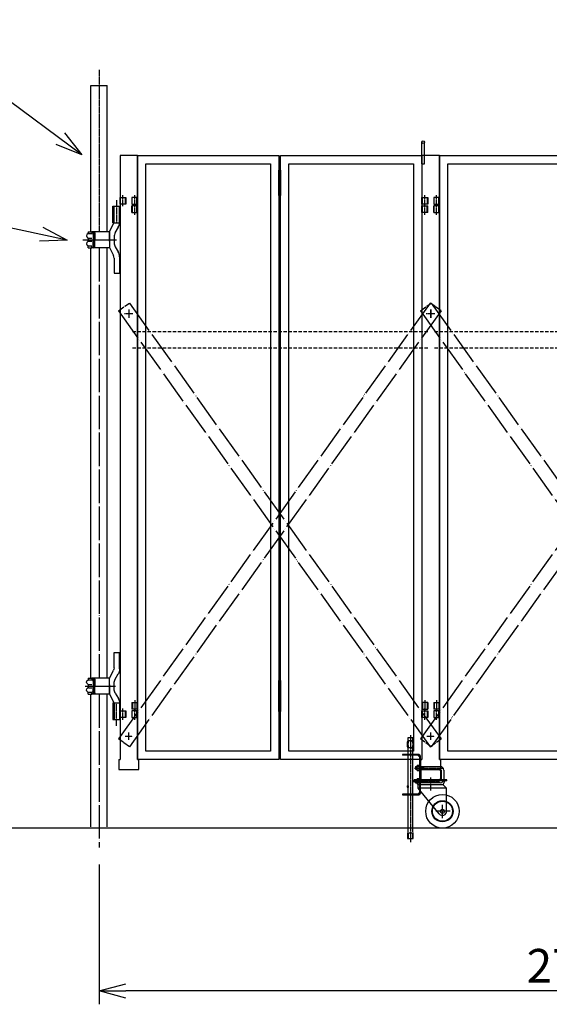
# Model space of a CAD drawing. Extents: x 321 to 11282, y 2 to 7202.
# Drawn here: x 3095 to 4674, y 2778 to 5712 of the extents above; entities that cross this region are included whole.
import ezdxf

# ---------------------------------------------------------------- set-up
doc = ezdxf.new("R2010")
doc.units = 0
doc.header["$MEASUREMENT"] = 0
doc.header["$PDMODE"] = 3
doc.header["$PDSIZE"] = -1
for name, pattern in [('BORDER', [22, 20, -1, 0, -1]), ('DIVIDE', [23, 20, -1, 0, -1, 0, -1]), ('HIDDEN', [3, 2, -1])]:
    doc.linetypes.add(name, pattern=pattern)
doc.layers.get('0').update_dxf_attribs({"linetype": 'CONTINUOUS'})
doc.layers.get('Defpoints').update_dxf_attribs({"linetype": 'CONTINUOUS'})
doc.layers.add('寸法線', color=7, linetype='CONTINUOUS')
doc.layers.add('ﾚｲﾔｰ1', color=7, linetype='CONTINUOUS')
doc.dimstyles.new('sunpou', dxfattribs={"dimtxt": 100, "dimasz": 80, "dimexe": 40, "dimexo": 50, "dimgap": 25, "dimtad": 1, "dimdec": 0, "dimdsep": 46, "dimtxsty": 'STANDARD', "dimblk": 'OPEN30', "dimcen": 0.09, "dimdle": 300, "dimadec": 0, "dimazin": 0, "dimtfac": 1, "dimtdec": 0, "dimtofl": 0, "dimtmove": 0, "dimatfit": 3, "dimldrblk": 'OPEN30', "dimfxl": 1, "dimtolj": 1, "dimtzin": 0, "dimarcsym": 0})

# ---------------------------------------------------------------- blocks, each defined once
blk = doc.blocks.new('_Open30')
at = {"color": 0, "linetype": 'Continuous', "lineweight": -2}
for p, q in [((-1, 0.268), (0, 0)), ((0, 0), (-1, -0.268)), ((0, 0), (-1, 0))]:
    blk.add_line(p, q, dxfattribs=at)
blk = doc.blocks.new('*D197')
at = {"layer": 'Defpoints', "color": 0, "linetype": 'Continuous'}
for p in [(6184.9, 3263.7), (3331.8, 3244.8), (3331.8, 2817.8)]:
    blk.add_point(p, dxfattribs=at)
at = {"layer": '寸法線', "color": 0, "lineweight": -2}
for p, q in [((6184.9, 3213.7), (6184.9, 2777.8)), ((3331.8, 3194.8), (3331.8, 2777.8)), ((6104.9, 2817.8), (3411.8, 2817.8))]:
    blk.add_line(p, q, dxfattribs=at)
at = {"layer": '寸法線', "color": 0, "linetype": 'ByBlock', "lineweight": -2, "xscale": 80, "yscale": 80, "zscale": 80, "rotation": 180}
blk.add_blockref('_Open30', (3331.8, 2817.8), dxfattribs=at)
at = {"layer": '寸法線', "color": 0, "linetype": 'ByBlock', "lineweight": -2, "xscale": 80, "yscale": 80, "zscale": 80}
blk.add_blockref('_Open30', (6184.9, 2817.8), dxfattribs=at)
at = {"layer": '寸法線', "color": 0, "linetype": 'Continuous', "insert": (4758.3, 2892.8), "char_height": 100, "attachment_point": 5}
blk.add_mtext('\\A1;2700', dxfattribs=at)
blk = doc.blocks.new('CLUMP151')
at = {"layer": 'ﾚｲﾔｰ1'}
for p, q in [((4291.1, 3473.1), (4291.1, 3451.1)), ((4346.1, 3477.1), (4295.1, 3477.1)), ((4350.1, 3473.1), (4350.1, 3451.1)), ((4346.1, 3447.1), (4290.1, 3447.1))]:
    blk.add_line(p, q, dxfattribs=at)
for centre, start, end in [((4295.1, 3473.1), 90, 180), ((4346.1, 3473.1), 0, 90), ((4295.1, 3451.1), 180, 270), ((4346.1, 3451.1), 270, 0)]:
    blk.add_arc(centre, 4, start, end, dxfattribs=at)
blk = doc.blocks.new('CLUMP150')
blk.add_blockref('CLUMP151', (0, 0))
blk = doc.blocks.new('CLUMP157')
at = {"layer": 'ﾚｲﾔｰ1'}
for p, q in [((4236.1, 3522.1), (4236.1, 3519.8)), ((4284.8, 3522.1), (4236.1, 3522.1)), ((4284.8, 3519.8), (4236.1, 3519.8)), ((4287.8, 3514.4), (4282.4, 3519.8)), ((4287.8, 3407.4), (4287.8, 3516.8)), ((4290.1, 3486.1), (4290.1, 3516.8)), ((4290.1, 3407.4), (4290.1, 3438.1)), ((4284.8, 3404.4), (4236.1, 3404.4)), ((4236.1, 3404.4), (4236.1, 3402.1)), ((4287.8, 3409.8), (4282.4, 3404.4)), ((4236.1, 3402.1), (4284.8, 3402.1))]:
    blk.add_line(p, q, dxfattribs=at)
for centre, radius, start, end in [((4284.8, 3516.8), 5.3, 0, 90), ((4284.8, 3516.8), 3, 0, 90), ((4284.8, 3407.4), 5.3, 270, 0), ((4284.8, 3407.4), 3, 270, 0)]:
    blk.add_arc(centre, radius, start, end, dxfattribs=at)
blk = doc.blocks.new('CLUMP156')
blk.add_blockref('CLUMP157', (0, 0))
blk = doc.blocks.new('CLUMP155')
at = {"layer": 'ﾚｲﾔｰ1'}
for p, q in [((4287.8, 3486.6), (4290.1, 3486.6)), ((4287.8, 3477.6), (4290.1, 3477.6)), ((4287.8, 3446.6), (4290.1, 3446.6)), ((4287.8, 3437.6), (4290.1, 3437.6))]:
    blk.add_line(p, q, dxfattribs=at)
blk.add_blockref('CLUMP156', (0, 0))
blk = doc.blocks.new('CLUMP154')
blk.add_blockref('CLUMP155', (0, 0))
blk = doc.blocks.new('CLUMP153')
at = {"layer": 'ﾚｲﾔｰ1'}
for p, q in [((4290.1, 3446.1), (4290.1, 3478.1)), ((4290.1, 3477.1), (4290.1, 3447.1))]:
    blk.add_line(p, q, dxfattribs=at)
blk.add_blockref('CLUMP154', (0, 0))
blk = doc.blocks.new('CLUMP152')
blk.add_blockref('CLUMP153', (0, 0))
blk = doc.blocks.new('CLUMP159')
at = {"layer": 'ﾚｲﾔｰ1'}
for p, q in [((4368.6, 3447.1), (4271.6, 3447.1)), ((4271.6, 3443.9), (4271.6, 3447.1)), ((4368.6, 3443.9), (4271.6, 3443.9)), ((4283.6, 3431.9), (4277.1, 3443.9)), ((4357.6, 3431.9), (4363, 3443.9)), ((4368.6, 3443.9), (4368.6, 3447.1)), ((4283.6, 3421.9), (4283.6, 3431.9)), ((4357.6, 3431.9), (4283.6, 3431.9)), ((4368.1, 3421.9), (4283.6, 3421.9)), ((4346.1, 3345), (4283.6, 3421.9)), ((4368.1, 3421.4), (4357.6, 3431.9)), ((4368.1, 3353.1), (4368.1, 3421.9))]:
    blk.add_line(p, q, dxfattribs=at)
at = {"layer": 'ﾚｲﾔｰ1', "color": 3, "linetype": 'BORDER'}
for p, q in [((4320.6, 3414.6), (4320.6, 3453.9)), ((4378.2, 3353.1), (4335.7, 3353.1)), ((4355.6, 3332.9), (4355.6, 3372.3))]:
    blk.add_line(p, q, dxfattribs=at)
at = {"layer": 'ﾚｲﾔｰ1'}
for radius in [50, 31.5, 30, 6]:
    blk.add_circle((4355.6, 3353.1), radius, dxfattribs=at)
blk.add_arc((4355.6, 3353.1), 12.5, 220.4083, 360, dxfattribs=at)
blk = doc.blocks.new('CLUMP158')
blk.add_blockref('CLUMP159', (0, 0))
blk = doc.blocks.new('CLUMP161')
at = {"layer": 'ﾚｲﾔｰ1', "color": 3, "linetype": 'BORDER'}
for p, q in [((4272, 3481.6), (4360.3, 3481.6)), ((4269.6, 3442.1), (4347.1, 3442.1))]:
    blk.add_line(p, q, dxfattribs=at)
at = {"layer": 'ﾚｲﾔｰ1'}
for p, q in [((4275.1, 3486.1), (4279.1, 3486.1)), ((4275.1, 3486.1), (4275.1, 3478.1)), ((4275.1, 3484.9), (4279.1, 3484.9)), ((4275.1, 3479.3), (4279.1, 3479.3)), ((4275.1, 3478.1), (4279.1, 3478.1)), ((4279.1, 3476.5), (4279.1, 3487.6)), ((4285.8, 3489.4), (4279.8, 3489.4)), ((4285.8, 3485.7), (4279.8, 3485.7)), ((4285.8, 3478.4), (4279.8, 3478.4)), ((4279.8, 3474.7), (4285.8, 3474.7)), ((4285.8, 3489.4), (4285.8, 3474.7)), ((4287.8, 3489.4), (4285.8, 3489.4)), ((4287.8, 3483.1), (4285.8, 3482.1)), ((4287.8, 3482.1), (4285.8, 3481)), ((4285.8, 3474.7), (4287.8, 3474.7)), ((4287.8, 3474.7), (4287.8, 3489.4)), ((4287.8, 3486.1), (4349.1, 3486.1)), ((4287.8, 3484.9), (4298.9, 3484.9)), ((4287.8, 3479.3), (4298.9, 3479.3)), ((4287.8, 3478.1), (4349.1, 3478.1)), ((4298.9, 3484.9), (4300.1, 3486.1)), ((4298.9, 3479.3), (4298.9, 3484.9)), ((4298.9, 3479.3), (4300.1, 3478.1)), ((4300.1, 3478.1), (4300.1, 3486.1)), ((4352.1, 3475.1), (4352.1, 3449.1)), ((4360.1, 3475.1), (4360.1, 3449.1)), ((4275.1, 3438.1), (4275.1, 3446.1)), ((4275.1, 3446), (4279.1, 3446)), ((4275.1, 3444.8), (4279.1, 3444.8)), ((4275.1, 3439.2), (4279.1, 3439.2)), ((4275.1, 3438), (4279.1, 3438)), ((4279.1, 3436.5), (4279.1, 3447.5)), ((4285.8, 3449.4), (4279.8, 3449.4)), ((4285.8, 3445.7), (4279.8, 3445.7)), ((4285.8, 3438.3), (4279.8, 3438.3)), ((4279.8, 3434.7), (4285.8, 3434.7)), ((4285.8, 3449.4), (4285.8, 3434.7)), ((4287.8, 3449.4), (4285.8, 3449.4)), ((4287.8, 3443.1), (4285.8, 3442.1)), ((4287.8, 3442.1), (4285.8, 3441)), ((4287.8, 3434.7), (4285.8, 3434.7)), ((4287.8, 3449.4), (4287.8, 3434.7)), ((4349.1, 3446.1), (4287.8, 3446.1)), ((4287.8, 3444.9), (4298.9, 3444.9)), ((4287.8, 3439.3), (4298.9, 3439.3)), ((4349.1, 3438.1), (4287.8, 3438.1)), ((4298.9, 3444.9), (4300.1, 3446.1)), ((4298.9, 3444.9), (4298.9, 3439.3)), ((4298.9, 3439.3), (4300.1, 3438.1)), ((4300.1, 3446.1), (4300.1, 3438.1))]:
    blk.add_line(p, q, dxfattribs=at)
for centre, radius, start, end in [((4281.8, 3487.6), 2.72, 137.3, 222.7), ((4288.8, 3482.1), 9.76, 157.9, 202.1), ((4281.8, 3476.5), 2.72, 137.3, 222.7), ((4349.1, 3475.1), 11, 0, 90), ((4349.1, 3475.1), 3, 0, 90), ((4281.8, 3447.5), 2.72, 137.3, 222.7), ((4288.8, 3442), 9.76, 157.9, 202.1), ((4281.8, 3436.5), 2.72, 137.3, 222.7), ((4349.1, 3449.1), 3, 270, 0), ((4349.1, 3449.1), 11, 270, 0)]:
    blk.add_arc(centre, radius, start, end, dxfattribs=at)
blk = doc.blocks.new('CLUMP160')
blk.add_blockref('CLUMP161', (0, 0))
blk = doc.blocks.new('CLUMP165')
at = {"layer": 'ﾚｲﾔｰ1'}
for centre, start, end in [((4255, 3426.5), 179.9596, 195.1481), ((4250.2, 3426.5), 359.9596, 15.1481)]:
    blk.add_arc(centre, 4.38, start, end, dxfattribs=at)
for centre, major_axis, start_param, end_param in [((4254.9, 3426.5), (4.14, -1.13), -3.141593, -2.870789), ((4253.9, 3426.8), (2.74, -1.8), -3.141593, -2.81534), ((4254.1, 3426.3), (3.36, 0.91), -3.141593, -2.834579), ((4253, 3427.5), (-1.77, -1.12), -1.570796, -1.127942), ((4253.1, 3425.6), (1.24, -1.9), -1.570796, -1.162605), ((4252.6, 3428.1), (0, -1.41), -3.141593, -2.56846), ((4252.6, 3425), (1.25, -0.79), -1.570796, -1.022551), ((4252.6, 3428), (-0.79, -1.25), -3.141593, -2.593347), ((4252.6, 3424.9), (1.41, 0), -1.570796, -0.997663), ((4252.1, 3427.4), (-1.9, -1.24), -3.141593, -2.733401), ((4252.2, 3425.5), (1.77, 1.12), -1.570796, -1.127942), ((4251.1, 3426.7), (-0.91, 3.36), -1.570796, -1.263783), ((4251.3, 3426.2), (1.8, 2.74), -1.570796, -1.244544), ((4250.3, 3426.5), (1.13, 4.14), -1.570796, -1.299993)]:
    blk.add_ellipse(centre, major_axis=major_axis, ratio=1, start_param=start_param, end_param=end_param, dxfattribs=at)
blk = doc.blocks.new('CLUMP164')
blk.add_blockref('CLUMP165', (0, 0))
blk = doc.blocks.new('CLUMP163')
at = {"layer": 'ﾚｲﾔｰ1', "color": 3, "linetype": 'BORDER'}
blk.add_line((4260.1, 3579.4), (4260.1, 3260.8), dxfattribs=at)
at = {"layer": 'ﾚｲﾔｰ1'}
for p, q in [((4267.6, 3571.5), (4252.6, 3571.5)), ((4252.6, 3571.5), (4252.6, 3562.5)), ((4265.4, 3562.5), (4254.8, 3562.5)), ((4260.1, 3562.5), (4260.1, 3542.5)), ((4262.6, 3562.5), (4265.4, 3562.5)), ((4267.6, 3562.5), (4267.6, 3571.5)), ((4267.6, 3563.9), (4267.6, 3562.5)), ((4252.6, 3542.5), (4252.6, 3522.1)), ((4265.4, 3542.5), (4254.8, 3542.5)), ((4262.6, 3542.5), (4265.4, 3542.5)), ((4267.6, 3522.1), (4267.6, 3542.5)), ((4267.6, 3542.5), (4267.6, 3541.7)), ((4252.6, 3519.8), (4252.6, 3429.5)), ((4267.6, 3404.4), (4267.6, 3519.8)), ((4252.6, 3423.5), (4252.6, 3404.4)), ((4252.6, 3402.1), (4252.6, 3291.5)), ((4267.6, 3291.5), (4267.6, 3402.1)), ((4251.6, 3289.5), (4251.6, 3271.5)), ((4253.1, 3287), (4253.1, 3271.5)), ((4254.1, 3289), (4266, 3289)), ((4267, 3271.5), (4267, 3287)), ((4268.6, 3271.5), (4268.6, 3289.5)), ((4251.6, 3271.5), (4268.6, 3271.5))]:
    blk.add_line(p, q, dxfattribs=at)
for centre, radius, start, end in [((4273.3, 3552.5), 23, 154.2285, 205.7715), ((4273.3, 3552.5), 21, 151.5631, 208.4369), ((4246.9, 3552.5), 21, 331.5631, 28.4369), ((4246.9, 3552.5), 23, 334.2285, 25.7715)]:
    blk.add_arc(centre, radius, start, end, dxfattribs=at)
blk.add_blockref('CLUMP164', (0, 0))
blk = doc.blocks.new('CLUMP162')
blk.add_blockref('CLUMP163', (0, 0))
blk = doc.blocks.new('CLUMP149')
at = {"layer": 'ﾚｲﾔｰ1'}
for p, q in [((4291.1, 3473.9), (4291.1, 3451.1)), ((4350.1, 3473.9), (4350.1, 3451.1))]:
    blk.add_line(p, q, dxfattribs=at)
for name in ['CLUMP162', 'CLUMP152', 'CLUMP160', 'CLUMP150', 'CLUMP158']:
    blk.add_blockref(name, (0, 0))
blk = doc.blocks.new('CLUMP148')
blk.add_blockref('CLUMP149', (0, 0))
blk = doc.blocks.new('CLUMP51')
at = {"layer": 'ﾚｲﾔｰ1'}
for p, q in [((3394.6, 5162.1), (3394.6, 5182.1)), ((3394.6, 5182.1), (3411.6, 5182.1)), ((3396.2, 5162.1), (3396.2, 5182.1)), ((3410, 5182.1), (3410, 5162.1)), ((3411.6, 5182.1), (3411.6, 5162.1)), ((3429.6, 5182.1), (3429.6, 5162.1)), ((3446.6, 5182.1), (3429.6, 5182.1)), ((3431, 5162.1), (3431, 5182.1)), ((3445, 5162.1), (3445, 5182.1)), ((3446.6, 5162.1), (3446.6, 5182.1)), ((3411.6, 5162.1), (3394.6, 5162.1)), ((3429.6, 5162.1), (3446.6, 5162.1))]:
    blk.add_line(p, q, dxfattribs=at)
at = {"layer": 'ﾚｲﾔｰ1', "color": 3, "linetype": 'BORDER'}
for p, q in [((3403.1, 5155.9), (3403.1, 5189.3)), ((3438.1, 5155.9), (3438.1, 5189.3))]:
    blk.add_line(p, q, dxfattribs=at)
blk = doc.blocks.new('CLUMP50')
blk.add_blockref('CLUMP51', (0, 0))
blk = doc.blocks.new('CLUMP53')
at = {"layer": 'ﾚｲﾔｰ1'}
for p, q in [((3394.6, 3632.1), (3394.6, 3652.1)), ((3394.6, 3652.1), (3411.6, 3652.1)), ((3396.2, 3632.1), (3396.2, 3652.1)), ((3410, 3652.1), (3410, 3632.1)), ((3411.6, 3652.1), (3411.6, 3632.1)), ((3429.6, 3652.1), (3429.6, 3632.1)), ((3446.6, 3652.1), (3429.6, 3652.1)), ((3431, 3632.1), (3431, 3652.1)), ((3445, 3632.1), (3445, 3652.1)), ((3446.6, 3632.1), (3446.6, 3652.1)), ((3411.6, 3632.1), (3394.6, 3632.1)), ((3429.6, 3632.1), (3446.6, 3632.1))]:
    blk.add_line(p, q, dxfattribs=at)
at = {"layer": 'ﾚｲﾔｰ1', "color": 3, "linetype": 'BORDER'}
for p, q in [((3403.1, 3625.9), (3403.1, 3659.3)), ((3438.1, 3625.9), (3438.1, 3659.3))]:
    blk.add_line(p, q, dxfattribs=at)
blk = doc.blocks.new('CLUMP52')
blk.add_blockref('CLUMP53', (0, 0))
blk = doc.blocks.new('CLUMP57')
at = {"layer": 'ﾚｲﾔｰ1'}
for p, q in [((3429.6, 3677.1), (3429.6, 3657.1)), ((3429.6, 3677.1), (3446.6, 3677.1)), ((3431.2, 3677.1), (3431.2, 3657.1)), ((3445, 3677.1), (3445, 3657.1)), ((3446.6, 3677.1), (3446.6, 3657.1)), ((3446.6, 3677.1), (3446.6, 3657.1)), ((3446.6, 3657.1), (3429.6, 3657.1))]:
    blk.add_line(p, q, dxfattribs=at)
at = {"layer": 'ﾚｲﾔｰ1', "color": 3, "linetype": 'BORDER'}
blk.add_line((3438.1, 3683.8), (3438.1, 3650.3), dxfattribs=at)
blk = doc.blocks.new('CLUMP56')
blk.add_blockref('CLUMP57', (0, 0))
blk = doc.blocks.new('CLUMP59')
at = {"layer": 'ﾚｲﾔｰ1', "color": 3, "linetype": 'BORDER'}
blk.add_line((3438.1, 5130.3), (3438.1, 5163.8), dxfattribs=at)
at = {"layer": 'ﾚｲﾔｰ1'}
for p, q in [((3429.6, 5137.1), (3429.6, 5157.1)), ((3446.6, 5157.1), (3429.6, 5157.1)), ((3429.6, 5137.1), (3446.6, 5137.1)), ((3431.2, 5137.1), (3431.2, 5157.1)), ((3445, 5137.1), (3445, 5157.1)), ((3446.6, 5137.1), (3446.6, 5157.1)), ((3446.6, 5137.1), (3446.6, 5157.1))]:
    blk.add_line(p, q, dxfattribs=at)
blk = doc.blocks.new('CLUMP58')
blk.add_blockref('CLUMP59', (0, 0))
blk = doc.blocks.new('CLUMP61')
at = {"layer": 'ﾚｲﾔｰ1'}
for p, q in [((3868.1, 5188.1), (3868.1, 5263.1)), ((3868.1, 5263.1), (3873.1, 5263.1)), ((3873.1, 5263.1), (3873.1, 5188.1)), ((3873.1, 5248.1), (3868.1, 5248.1)), ((3873.1, 5233.1), (3868.1, 5233.1)), ((3873.1, 5218.1), (3868.1, 5218.1)), ((3873.1, 5203.1), (3868.1, 5203.1)), ((3873.1, 5188.1), (3868.1, 5188.1)), ((3868.1, 3668.1), (3868.1, 3743.1)), ((3868.1, 3743.1), (3873.1, 3743.1)), ((3873.1, 3728.1), (3868.1, 3728.1)), ((3873.1, 3743.1), (3873.1, 3668.1)), ((3868.1, 3725.6), (3873.1, 3725.6)), ((3868.1, 3650.6), (3868.1, 3725.6)), ((3873.1, 3713.1), (3868.1, 3713.1)), ((3873.1, 3710.6), (3868.1, 3710.6)), ((3873.1, 3698.1), (3868.1, 3698.1)), ((3873.1, 3725.6), (3873.1, 3650.6)), ((3873.1, 3695.6), (3868.1, 3695.6)), ((3873.1, 3683.1), (3868.1, 3683.1)), ((3873.1, 3680.6), (3868.1, 3680.6)), ((3873.1, 3668.1), (3868.1, 3668.1)), ((3873.1, 3665.6), (3868.1, 3665.6)), ((3873.1, 3650.6), (3868.1, 3650.6))]:
    blk.add_line(p, q, dxfattribs=at)
at = {"layer": 'ﾚｲﾔｰ1', "color": 3, "linetype": 'BORDER'}
for p, q in [((3870.6, 5270.6), (3870.6, 5180.6)), ((3870.6, 3750.6), (3870.6, 3633.4))]:
    blk.add_line(p, q, dxfattribs=at)
blk = doc.blocks.new('CLUMP60')
blk.add_blockref('CLUMP61', (0, 0))
blk = doc.blocks.new('CLUMP55')
at = {"layer": 'ﾚｲﾔｰ1'}
for p, q in [((3446.6, 5307.1), (3868.1, 5307.1)), ((3446.6, 3507.1), (3446.6, 5307.1)), ((3471.6, 5282.1), (3843.1, 5282.1)), ((3471.6, 3532.1), (3471.6, 5282.1)), ((3843.1, 5282.1), (3843.1, 3532.1)), ((3868.1, 5307.1), (3868.1, 3507.1)), ((3843.1, 3532.1), (3471.6, 3532.1)), ((3868.1, 3507.1), (3446.6, 3507.1))]:
    blk.add_line(p, q, dxfattribs=at)
for name in ['CLUMP60', 'CLUMP58', 'CLUMP56']:
    blk.add_blockref(name, (0, 0))
blk = doc.blocks.new('CLUMP54')
blk.add_blockref('CLUMP55', (0, 0))
blk = doc.blocks.new('CLUMP65')
at = {"layer": 'ﾚｲﾔｰ1'}
for p, q in [((4294.6, 3677.1), (4294.6, 3657.1)), ((4294.6, 3677.1), (4294.6, 3657.1)), ((4311.6, 3677.1), (4294.6, 3677.1)), ((4296.2, 3677.1), (4296.2, 3657.1)), ((4310, 3677.1), (4310, 3657.1)), ((4311.6, 3677.1), (4311.6, 3657.1)), ((4294.6, 3657.1), (4311.6, 3657.1))]:
    blk.add_line(p, q, dxfattribs=at)
at = {"layer": 'ﾚｲﾔｰ1', "color": 3, "linetype": 'BORDER'}
blk.add_line((4303.1, 3683.8), (4303.1, 3650.3), dxfattribs=at)
blk = doc.blocks.new('CLUMP64')
blk.add_blockref('CLUMP65', (0, 0))
blk = doc.blocks.new('CLUMP67')
at = {"layer": 'ﾚｲﾔｰ1', "color": 3, "linetype": 'BORDER'}
blk.add_line((4303.1, 5130.3), (4303.1, 5163.8), dxfattribs=at)
at = {"layer": 'ﾚｲﾔｰ1'}
for p, q in [((4294.6, 5137.1), (4294.6, 5157.1)), ((4294.6, 5137.1), (4294.6, 5157.1)), ((4294.6, 5157.1), (4311.6, 5157.1)), ((4311.6, 5137.1), (4294.6, 5137.1)), ((4296.2, 5137.1), (4296.2, 5157.1)), ((4310, 5137.1), (4310, 5157.1)), ((4311.6, 5137.1), (4311.6, 5157.1))]:
    blk.add_line(p, q, dxfattribs=at)
blk = doc.blocks.new('CLUMP66')
blk.add_blockref('CLUMP67', (0, 0))
blk = doc.blocks.new('CLUMP63')
at = {"layer": 'ﾚｲﾔｰ1'}
for p, q in [((3873.1, 5307.1), (4294.6, 5307.1)), ((3873.1, 3507.1), (3873.1, 5307.1)), ((3898.1, 5282.1), (4269.6, 5282.1)), ((3898.1, 3532.1), (3898.1, 5282.1)), ((4269.6, 5282.1), (4269.6, 3532.1)), ((4294.6, 5307.1), (4294.6, 3507.1)), ((4269.6, 3532.1), (3898.1, 3532.1)), ((4294.6, 3507.1), (3873.1, 3507.1))]:
    blk.add_line(p, q, dxfattribs=at)
for name in ['CLUMP66', 'CLUMP64']:
    blk.add_blockref(name, (0, 0))
blk = doc.blocks.new('CLUMP62')
blk.add_blockref('CLUMP63', (0, 0))
blk = doc.blocks.new('CLUMP77')
at = {"layer": 'ﾚｲﾔｰ1', "color": 3, "linetype": 'BORDER'}
for p, q in [((3384.2, 5174.3), (3384.2, 5106.8)), ((3290.2, 5056.1), (3381.4, 5056.1))]:
    blk.add_line(p, q, dxfattribs=at)
at = {"layer": 'ﾚｲﾔｰ1'}
for p, q in [((3372.9, 5156.1), (3396.6, 5156.1)), ((3372.9, 5106.1), (3372.9, 5156.1)), ((3374.9, 5106.1), (3374.9, 5156.1)), ((3376.7, 5106.8), (3376.7, 5156.1)), ((3392.7, 5105.7), (3392.7, 5156.1)), ((3394.6, 5106.1), (3394.6, 5156.1)), ((3362.7, 5079.1), (3376.3, 5106.1)), ((3372.9, 5106.1), (3396.6, 5106.1)), ((3299.7, 5079.8), (3299.7, 5076.1)), ((3299.7, 5079.8), (3310.7, 5079.8)), ((3299.7, 5079.8), (3299.7, 5076)), ((3316.2, 5079.8), (3310.7, 5079.8)), ((3310.7, 5079.8), (3310.7, 5076.8)), ((3310.7, 5076.8), (3316.5, 5076.8)), ((3362.7, 5079.8), (3315.3, 5079.8)), ((3317.9, 5076.2), (3316.6, 5076.2)), ((3317.6, 5076.8), (3317.6, 5076.8)), ((3319.7, 5076.3), (3319.7, 5056.1)), ((3362.7, 5056.1), (3362.7, 5079.8)), ((3362.7, 5079.1), (3362.7, 5033.1)), ((3380.1, 5077.1), (3389.4, 5093.2)), ((3283.8, 5056.1), (3383.7, 5056.1)), ((3283.8, 5056.1), (3383.7, 5056.1)), ((3290.2, 5056.1), (3381.4, 5056.1)), ((3298.5, 5056.1), (3311.7, 5056.1)), ((3298.5, 5056.1), (3311.7, 5056.1)), ((3299.7, 5059.6), (3299.7, 5056.2)), ((3299.7, 5057.4), (3299.7, 5056.2)), ((3299.7, 5052.6), (3299.7, 5055.9)), ((3299.7, 5052.6), (3299.7, 5055.9)), ((3299.8, 5074.4), (3310.2, 5074.4)), ((3300, 5060.8), (3310.5, 5060.8)), ((3300, 5051.3), (3310.5, 5051.3)), ((3314.7, 5071), (3314.7, 5056)), ((3314.7, 5041.2), (3314.7, 5056.2)), ((3315.7, 5070.8), (3315.7, 5056.1)), ((3315.7, 5041.3), (3315.7, 5056.1)), ((3316.7, 5073.2), (3318.8, 5073.2)), ((3318.7, 5074.8), (3318.7, 5056.1)), ((3318.7, 5037.4), (3318.7, 5056.1)), ((3319.7, 5035.8), (3319.7, 5056.1)), ((3358.7, 5056.1), (3375.1, 5056.1)), ((3362.7, 5065.3), (3362.7, 5046.9)), ((3362.7, 5052.1), (3362.7, 5060.1)), ((3362.7, 5056.1), (3362.7, 5032.3)), ((3376.7, 5064.6), (3376.7, 5047.5)), ((3299.7, 5032.3), (3299.7, 5036.2)), ((3299.7, 5032.3), (3299.7, 5036)), ((3299.7, 5032.3), (3310.7, 5032.3)), ((3299.8, 5037.7), (3310.2, 5037.7)), ((3310.7, 5032.3), (3310.7, 5035.3)), ((3310.7, 5035.3), (3316.5, 5035.3)), ((3316.2, 5032.3), (3310.7, 5032.3)), ((3362.7, 5032.3), (3315.3, 5032.3)), ((3317.9, 5035.9), (3316.6, 5035.9)), ((3316.7, 5038.9), (3318.8, 5038.9)), ((3317.6, 5035.3), (3317.6, 5035.3)), ((3362.7, 5033.1), (3374.9, 5008.6)), ((3380.1, 5035), (3388.7, 5020.1)), ((3376.7, 5001.6), (3376.7, 4956.1)), ((3392.7, 5005.1), (3392.7, 4956.1)), ((3376.7, 4956.1), (3392.7, 4956.1))]:
    blk.add_line(p, q, dxfattribs=at)
for centre, radius, start, end in [((3367.7, 5105.7), 25, 330, 0), ((3296.7, 5076.5), 3, 300, 0), ((3316.6, 5073.2), 2.95, 90.0378, 229.9042), ((3316.2, 5076.3), 3.5, 0, 90), ((3316.2, 5074.3), 2.5, 0, 90), ((3401.7, 5064.6), 25, 150, 180), ((3301.7, 5067.8), 7, 117.4551, 241.2232), ((3301.7, 5044.3), 7, 118.7768, 242.5449), ((3296.7, 5059.2), 3, 0, 60), ((3296.7, 5053), 3, 300, 0), ((3296.7, 5053), 3, 306.8699, 0), ((3316.7, 5071.8), 1.4, 80.2176, 224.5637), ((3401.7, 5047.5), 25, 180, 210), ((3296.7, 5035.7), 3, 0, 60), ((3296.7, 5035.7), 3, 23.792, 53.1301), ((3316.6, 5038.9), 2.95, 130.0958, 269.9622), ((3316.2, 5037.8), 2.5, 270, 0), ((3316.2, 5035.8), 3.5, 270, 0), ((3362.7, 5005.1), 30, 0, 30), ((3362.7, 5001.6), 14, 0, 30)]:
    blk.add_arc(centre, radius, start, end, dxfattribs=at)
blk.add_ellipse((3316.7, 5040.3), major_axis=(1, -0.985), ratio=1, start_param=-3.141593, end_param=-0.622277, dxfattribs=at)
blk = doc.blocks.new('CLUMP76')
blk.add_blockref('CLUMP77', (0, 0))
blk = doc.blocks.new('CLUMP25')
at = {"layer": 'ﾚｲﾔｰ1'}
for p, q in [((4329.6, 3677.1), (4329.6, 3657.1)), ((4329.6, 3677.1), (4346.6, 3677.1)), ((4331.2, 3677.1), (4331.2, 3657.1)), ((4345, 3677.1), (4345, 3657.1)), ((4346.6, 3677.1), (4346.6, 3657.1)), ((4346.6, 3677.1), (4346.6, 3657.1)), ((4346.6, 3657.1), (4329.6, 3657.1))]:
    blk.add_line(p, q, dxfattribs=at)
at = {"layer": 'ﾚｲﾔｰ1', "color": 3, "linetype": 'BORDER'}
blk.add_line((4338.1, 3683.8), (4338.1, 3650.3), dxfattribs=at)
blk = doc.blocks.new('CLUMP24')
blk.add_blockref('CLUMP25', (0, 0))
blk = doc.blocks.new('CLUMP27')
at = {"layer": 'ﾚｲﾔｰ1', "color": 3, "linetype": 'BORDER'}
blk.add_line((4338.1, 5130.3), (4338.1, 5163.8), dxfattribs=at)
at = {"layer": 'ﾚｲﾔｰ1'}
for p, q in [((4329.6, 5137.1), (4329.6, 5157.1)), ((4346.6, 5157.1), (4329.6, 5157.1)), ((4329.6, 5137.1), (4346.6, 5137.1)), ((4331.2, 5137.1), (4331.2, 5157.1)), ((4345, 5137.1), (4345, 5157.1)), ((4346.6, 5137.1), (4346.6, 5157.1)), ((4346.6, 5137.1), (4346.6, 5157.1))]:
    blk.add_line(p, q, dxfattribs=at)
blk = doc.blocks.new('CLUMP26')
blk.add_blockref('CLUMP27', (0, 0))
blk = doc.blocks.new('CLUMP29')
at = {"layer": 'ﾚｲﾔｰ1'}
for p, q in [((4768.1, 5188.1), (4768.1, 5263.1)), ((4768.1, 5263.1), (4773.1, 5263.1)), ((4773.1, 5263.1), (4773.1, 5188.1)), ((4773.1, 5248.1), (4768.1, 5248.1)), ((4773.1, 5233.1), (4768.1, 5233.1)), ((4773.1, 5218.1), (4768.1, 5218.1)), ((4773.1, 5203.1), (4768.1, 5203.1)), ((4773.1, 5188.1), (4768.1, 5188.1)), ((4768.1, 3668.1), (4768.1, 3743.1)), ((4768.1, 3743.1), (4773.1, 3743.1)), ((4773.1, 3728.1), (4768.1, 3728.1)), ((4773.1, 3743.1), (4773.1, 3668.1)), ((4768.1, 3725.6), (4773.1, 3725.6)), ((4768.1, 3650.6), (4768.1, 3725.6)), ((4773.1, 3713.1), (4768.1, 3713.1)), ((4773.1, 3710.6), (4768.1, 3710.6)), ((4773.1, 3698.1), (4768.1, 3698.1)), ((4773.1, 3725.6), (4773.1, 3650.6)), ((4773.1, 3695.6), (4768.1, 3695.6)), ((4773.1, 3683.1), (4768.1, 3683.1)), ((4773.1, 3680.6), (4768.1, 3680.6)), ((4773.1, 3668.1), (4768.1, 3668.1)), ((4773.1, 3665.6), (4768.1, 3665.6)), ((4773.1, 3650.6), (4768.1, 3650.6))]:
    blk.add_line(p, q, dxfattribs=at)
at = {"layer": 'ﾚｲﾔｰ1', "color": 3, "linetype": 'BORDER'}
for p, q in [((4770.6, 5270.6), (4770.6, 5180.6)), ((4770.6, 3750.6), (4770.6, 3633.4))]:
    blk.add_line(p, q, dxfattribs=at)
blk = doc.blocks.new('CLUMP28')
blk.add_blockref('CLUMP29', (0, 0))
blk = doc.blocks.new('CLUMP23')
at = {"layer": 'ﾚｲﾔｰ1'}
for p, q in [((4346.6, 5307.1), (4768.1, 5307.1)), ((4346.6, 3507.1), (4346.6, 5307.1)), ((4371.6, 5282.1), (4743.1, 5282.1)), ((4371.6, 3532.1), (4371.6, 5282.1)), ((4743.1, 5282.1), (4743.1, 3532.1)), ((4768.1, 5307.1), (4768.1, 3507.1)), ((4743.1, 3532.1), (4371.6, 3532.1)), ((4768.1, 3507.1), (4346.6, 3507.1))]:
    blk.add_line(p, q, dxfattribs=at)
for name in ['CLUMP28', 'CLUMP26', 'CLUMP24']:
    blk.add_blockref(name, (0, 0))
blk = doc.blocks.new('CLUMP22')
blk.add_blockref('CLUMP23', (0, 0))
blk = doc.blocks.new('CLUMP39')
at = {"layer": 'ﾚｲﾔｰ1'}
for p, q in [((4294.6, 3632.1), (4294.6, 3652.1)), ((4294.6, 3652.1), (4311.6, 3652.1)), ((4296.2, 3632.1), (4296.2, 3652.1)), ((4310, 3652.1), (4310, 3632.1)), ((4311.6, 3652.1), (4311.6, 3632.1)), ((4329.6, 3652.1), (4329.6, 3632.1)), ((4346.6, 3652.1), (4329.6, 3652.1)), ((4331, 3632.1), (4331, 3652.1)), ((4345, 3632.1), (4345, 3652.1)), ((4346.6, 3632.1), (4346.6, 3652.1)), ((4311.6, 3632.1), (4294.6, 3632.1)), ((4329.6, 3632.1), (4346.6, 3632.1))]:
    blk.add_line(p, q, dxfattribs=at)
at = {"layer": 'ﾚｲﾔｰ1', "color": 3, "linetype": 'BORDER'}
for p, q in [((4303.1, 3625.9), (4303.1, 3659.3)), ((4338.1, 3625.9), (4338.1, 3659.3))]:
    blk.add_line(p, q, dxfattribs=at)
blk = doc.blocks.new('CLUMP38')
blk.add_blockref('CLUMP39', (0, 0))
blk = doc.blocks.new('CLUMP41')
at = {"layer": 'ﾚｲﾔｰ1'}
for p, q in [((4294.6, 5162.1), (4294.6, 5182.1)), ((4294.6, 5182.1), (4311.6, 5182.1)), ((4296.2, 5162.1), (4296.2, 5182.1)), ((4310, 5182.1), (4310, 5162.1)), ((4311.6, 5182.1), (4311.6, 5162.1)), ((4329.6, 5182.1), (4329.6, 5162.1)), ((4346.6, 5182.1), (4329.6, 5182.1)), ((4331, 5162.1), (4331, 5182.1)), ((4345, 5162.1), (4345, 5182.1)), ((4346.6, 5162.1), (4346.6, 5182.1)), ((4311.6, 5162.1), (4294.6, 5162.1)), ((4329.6, 5162.1), (4346.6, 5162.1))]:
    blk.add_line(p, q, dxfattribs=at)
at = {"layer": 'ﾚｲﾔｰ1', "color": 3, "linetype": 'BORDER'}
for p, q in [((4303.1, 5155.9), (4303.1, 5189.3)), ((4338.1, 5155.9), (4338.1, 5189.3))]:
    blk.add_line(p, q, dxfattribs=at)
blk = doc.blocks.new('CLUMP40')
blk.add_blockref('CLUMP41', (0, 0))
blk = doc.blocks.new('CLUMP43')
at = {"layer": 'ﾚｲﾔｰ1'}
for p, q in [((4294.6, 5282.1), (4294.6, 5348.1)), ((4302.6, 5282.1), (4302.6, 5347.1)), ((4294.6, 5282.1), (4302.6, 5282.1))]:
    blk.add_line(p, q, dxfattribs=at)
blk.add_circle((4298.6, 5347.1), 4, dxfattribs=at)
blk = doc.blocks.new('CLUMP42')
blk.add_blockref('CLUMP43', (0, 0))
blk = doc.blocks.new('CLUMP37')
at = {"layer": 'ﾚｲﾔｰ1'}
for p, q in [((4346.6, 5307.1), (4294.6, 5307.1)), ((4294.6, 5307.1), (4294.6, 3507.1)), ((4346.6, 5307.1), (4346.6, 3507.1)), ((4290.6, 3507.1), (4290.6, 3477.1)), ((4290.6, 3507.1), (4294.6, 3507.1)), ((4346.6, 3507.1), (4350.6, 3507.1)), ((4350.6, 3477.1), (4350.6, 3507.1)), ((4290.6, 3477.1), (4350.6, 3477.1))]:
    blk.add_line(p, q, dxfattribs=at)
at = {"layer": 'ﾚｲﾔｰ1', "color": 3, "linetype": 'BORDER'}
for p, q in [((4320.6, 3566.2), (4320.6, 3587.9)), ((4309.5, 3577.1), (4331.7, 3577.1))]:
    blk.add_line(p, q, dxfattribs=at)
for name in ['CLUMP42', 'CLUMP40', 'CLUMP38']:
    blk.add_blockref(name, (0, 0))
blk = doc.blocks.new('CLUMP36')
blk.add_blockref('CLUMP37', (0, 0))

msp = doc.modelspace()

# ---------------------------------------------------------------- linework, layer by layer
at = {"layer": 'ﾚｲﾔｰ1', "color": 3}
for p, q in [((3280.5, 5309.5), (2735.8, 5711.7)), ((3229.2, 5374.6), (3280.5, 5309.5)), ((3280.5, 5309.5), (3203.6, 5340.2)), ((3237.3, 5055.2), (2680.8, 5172.9)), ((3163.9, 5093.6), (3237.3, 5055.2)), ((3237.3, 5055.2), (3154.6, 5051.7))]:
    msp.add_line(p, q, dxfattribs=at)
at = {"layer": 'ﾚｲﾔｰ1', "color": 3, "linetype": 'BORDER'}
for p, q in [((3331.8, 5562.5), (3331.8, 5079.9)), ((3420.2, 4847.9), (3420.2, 4822.9)), ((4320.2, 4847.9), (4320.2, 4822.9)), ((4320.6, 4847.9), (4320.6, 4822.9)), ((3432.9, 4835.4), (3407.5, 4835.4)), ((4332.9, 4835.4), (4307.5, 4835.4)), ((4333.1, 4835.4), (4308.1, 4835.4)), ((3290.2, 3726.1), (3381.4, 3726.1)), ((3384.2, 3607.8), (3384.2, 3675.3)), ((3420.6, 3566.2), (3420.6, 3587.9)), ((3409.5, 3577.1), (3431.7, 3577.1))]:
    msp.add_line(p, q, dxfattribs=at)
at = {"layer": 'ﾚｲﾔｰ1'}
for p, q in [((3307.5, 5080.4), (3307.5, 5515.6)), ((3307.5, 5515.6), (3356.1, 5515.6)), ((3356.1, 5079.9), (3356.1, 5515.6)), ((3394.6, 5307.1), (3394.6, 3507.1)), ((3446.6, 5307.1), (3394.6, 5307.1)), ((3446.6, 5307.1), (3446.6, 3507.1)), ((3307.5, 3749.6), (3307.5, 5032.8)), ((3356.1, 3749.8), (3356.1, 5032.3)), ((3376.7, 3780.5), (3376.7, 3826.1)), ((3376.7, 3826.1), (3392.7, 3826.1)), ((3392.7, 3777.1), (3392.7, 3826.1)), ((3362.7, 3749.1), (3374.9, 3773.5)), ((3380.1, 3747.1), (3388.7, 3762.1)), ((3290.2, 3726.1), (3381.4, 3726.1)), ((3298.5, 3726.1), (3311.7, 3726.1)), ((3298.5, 3726.1), (3311.7, 3726.1)), ((3299.7, 3749.8), (3299.7, 3746)), ((3299.7, 3749.8), (3299.7, 3746.1)), ((3299.7, 3749.8), (3310.7, 3749.8)), ((3299.7, 3729.6), (3299.7, 3726.2)), ((3299.7, 3729.6), (3299.7, 3726.2)), ((3299.8, 3744.4), (3310.2, 3744.4)), ((3300, 3730.8), (3310.5, 3730.8)), ((3310.7, 3749.8), (3310.7, 3746.8)), ((3316.2, 3749.8), (3310.7, 3749.8)), ((3310.7, 3746.8), (3316.5, 3746.8)), ((3314.7, 3741), (3314.7, 3726)), ((3314.7, 3711.2), (3314.7, 3726.2)), ((3362.7, 3749.8), (3315.3, 3749.8)), ((3315.7, 3740.8), (3315.7, 3726.1)), ((3315.7, 3711.3), (3315.7, 3726.1)), ((3317.9, 3746.2), (3316.6, 3746.2)), ((3316.7, 3743.2), (3318.8, 3743.2)), ((3317.6, 3746.8), (3317.6, 3746.8)), ((3318.7, 3744.8), (3318.7, 3726.1)), ((3318.7, 3707.4), (3318.7, 3726.1)), ((3319.7, 3746.3), (3319.7, 3726.1)), ((3319.7, 3705.8), (3319.7, 3726.1)), ((3358.7, 3726.1), (3375.1, 3726.1)), ((3362.7, 3726.1), (3362.7, 3749.8)), ((3362.7, 3703.1), (3362.7, 3749.1)), ((3362.7, 3716.9), (3362.7, 3735.3)), ((3362.7, 3730.1), (3362.7, 3722.1)), ((3362.7, 3726.1), (3362.7, 3702.3)), ((3376.7, 3717.5), (3376.7, 3734.6)), ((3299.7, 3722.6), (3299.7, 3725.9)), ((3299.7, 3724.8), (3299.7, 3725.9)), ((3299.7, 3702.3), (3299.7, 3706.2)), ((3299.7, 3702.3), (3299.7, 3706)), ((3299.7, 3702.3), (3310.7, 3702.3)), ((3299.8, 3707.7), (3310.2, 3707.7)), ((3300, 3721.3), (3310.5, 3721.3)), ((3307.5, 3307.1), (3307.5, 3701.7)), ((3310.7, 3705.3), (3316.5, 3705.3)), ((3310.7, 3702.3), (3310.7, 3705.3)), ((3316.2, 3702.3), (3310.7, 3702.3)), ((3362.7, 3702.3), (3315.3, 3702.3)), ((3317.9, 3705.9), (3316.6, 3705.9)), ((3316.7, 3708.9), (3318.8, 3708.9)), ((3317.6, 3705.3), (3317.6, 3705.3)), ((3356.1, 3307.1), (3356.1, 3702.8)), ((3362.7, 3703.1), (3376.3, 3676.1)), ((3380.1, 3705), (3389.4, 3688.9)), ((3372.9, 3676.1), (3396.6, 3676.1)), ((3372.9, 3676.1), (3372.9, 3626.1)), ((3374.9, 3676.1), (3374.9, 3626.1)), ((3376.7, 3675.4), (3376.7, 3626.1)), ((3392.7, 3676.4), (3392.7, 3626.1)), ((3394.6, 3676.1), (3394.6, 3626.1)), ((3372.9, 3626.1), (3396.6, 3626.1)), ((3390.6, 3507.1), (3394.6, 3507.1)), ((3390.6, 3507.1), (3390.6, 3477.1)), ((3446.6, 3507.1), (3450.6, 3507.1)), ((3450.6, 3477.1), (3450.6, 3507.1)), ((3390.6, 3477.1), (3450.6, 3477.1)), ((8184.6, 3302.9), (1489.5, 3302.9))]:
    msp.add_line(p, q, dxfattribs=at)
at = {"layer": 'ﾚｲﾔｰ1', "color": 3, "linetype": 'BORDER', "ltscale": 5}
for p, q in [((3331.8, 5031.8), (3331.8, 3749.4)), ((3331.8, 3701.7), (3331.8, 3244.8))]:
    msp.add_line(p, q, dxfattribs=at)
at = {"layer": 'ﾚｲﾔｰ1', "color": 4, "linetype": 'DIVIDE'}
for p, q in [((3389.8, 4844.1), (3422.3, 4867.4)), ((4289.8, 4844.1), (4322.3, 4867.4)), ((4351.4, 4844.1), (4318.9, 4867.4)), ((3422.3, 3545.1), (3389.8, 3568.4)), ((4322.3, 3545.1), (4289.8, 3568.4)), ((4318.9, 3545.1), (4351.4, 3568.4))]:
    msp.add_line(p, q, dxfattribs=at)
at = {"layer": 'ﾚｲﾔｰ1', "color": 4, "linetype": 'DIVIDE', "ltscale": 5}
for p, q in [((4318.9, 4867.4), (3389.8, 3568.4)), ((3389.8, 4844.1), (4318.9, 3545.1)), ((3422.3, 4867.4), (4351.4, 3568.4)), ((4351.4, 4844.1), (3422.3, 3545.1)), ((5218.9, 4867.4), (4289.8, 3568.4)), ((4289.8, 4844.1), (5218.9, 3545.1)), ((4322.3, 4867.4), (5251.4, 3568.4)), ((5251.4, 4844.1), (4322.3, 3545.1))]:
    msp.add_line(p, q, dxfattribs=at)
at = {"layer": 'ﾚｲﾔｰ1', "color": 4, "linetype": 'HIDDEN', "ltscale": 5}
for p, q in [((3431.7, 4782.6), (4314.5, 4782.6)), ((4331.7, 4782.6), (5214.5, 4782.6)), ((3431.7, 4734), (4314.5, 4734)), ((4331.7, 4734), (5214.5, 4734))]:
    msp.add_line(p, q, dxfattribs=at)
at = {"layer": 'ﾚｲﾔｰ1', "extrusion": (0, 0, -1)}
for centre, radius, start, end in [((-3362.7, 3780.5), 14, 180, 210), ((-3362.7, 3777.1), 30, 180, 210), ((-3301.7, 3737.8), 7, 298.7768, 62.5449), ((-3296.7, 3746.5), 3, 180, 240), ((-3296.7, 3729.2), 3, 120, 180), ((-3296.7, 3746.5), 3, 203.792, 233.1301), ((-3296.7, 3729.2), 3, 126.8699, 180), ((-3316.6, 3743.2), 2.95, 310.0958, 89.9622), ((-3316.2, 3746.3), 3.5, 90, 180), ((-3316.2, 3744.3), 2.5, 90, 180), ((-3401.7, 3734.6), 25, 0, 30), ((-3301.7, 3714.3), 7, 297.4551, 61.2232), ((-3296.7, 3723), 3, 180, 240), ((-3296.7, 3705.7), 3, 120, 180), ((-3316.6, 3708.9), 2.95, 270.0378, 49.9042), ((-3316.7, 3710.3), 1.4, 260.2176, 44.5637), ((-3316.2, 3707.8), 2.5, 180, 270), ((-3316.2, 3705.8), 3.5, 180, 270), ((-3401.7, 3717.5), 25, 330, 0), ((-3367.7, 3676.4), 25, 150, 180)]:
    msp.add_arc(centre, radius, start, end, dxfattribs=at)
msp.add_ellipse((3316.7, 3741.8), major_axis=(1, 0.985), ratio=1, start_param=-3.141593, end_param=-0.622277, dxfattribs=at)

# ---------------------------------------------------------------- block references
for name in ['CLUMP36', 'CLUMP54', 'CLUMP62', 'CLUMP22', 'CLUMP76', 'CLUMP50', 'CLUMP52', 'CLUMP148']:
    msp.add_blockref(name, (0, 0))

# ---------------------------------------------------------------- dimensions: what is measured, and where the dimension line sits
at = {"layer": '寸法線', "color": 3}
dim = msp.add_linear_dim(base=(3331.8, 2817.8), p1=(6184.9, 3263.7), p2=(3331.8, 3244.8), text='2700', dimstyle='sunpou', override={"dimtxsty": 'STANDARD', "dimldrblk": 'Open30'}, dxfattribs=at)
dim.commit()
dim.dimension.update_dxf_attribs({"geometry": '*D197', "text_midpoint": (4758.3, 2817.8), "dimtype": 160})

doc.saveas('drawing.dxf')
